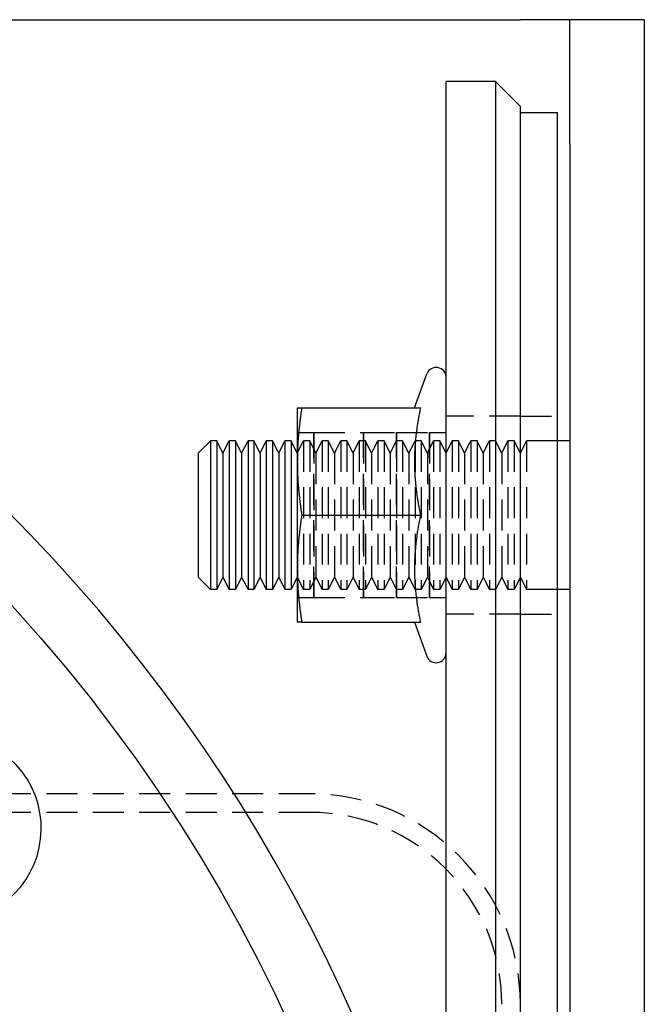
# Model space of a CAD drawing. Extents: x 1433 to 2385, y -320 to 303.
# Drawn here: x 1670 to 1720, y -120 to -40 of the extents above; entities that cross this region are included whole.
import ezdxf

# ---------------------------------------------------------------- set-up
doc = ezdxf.new("R2010")
doc.units = 0
doc.header["$LTSCALE"] = 10
doc.linetypes.add('VERDECKT', pattern=[0.375, 0.25, -0.125])
doc.layers.get('0').update_dxf_attribs({"linetype": 'CONTINUOUS'})
doc.layers.add('STEMPEL', color=3, linetype='CONTINUOUS')

# ---------------------------------------------------------------- blocks, each defined once
blk = doc.blocks.new('A$C41D1062C')
for p, q in [((887.785, 255.035), (1024.785, 255.035)), ((1028.785, 255.035), (1024.785, 255.035)), ((1028.785, 245.035), (1028.785, 255.035)), ((1034.785, 255.035), (1028.785, 255.035)), ((1034.785, 255.035), (1034.785, 245.035)), ((1022.785, 250.035), (1018.785, 250.035)), ((1018.785, -9.965), (1018.785, 250.035)), ((1022.785, 250.035), (1024.785, 248.035)), ((1022.785, 250.035), (1022.785, -9.965)), ((1024.785, -7.965), (1024.785, 248.035)), ((1024.785, 247.535), (1027.785, 247.535)), ((1027.785, -7.465), (1027.785, 247.535)), ((1028.785, 245.035), (1028.785, -4.965)), ((1034.785, 245.035), (1034.785, -4.965)), ((1016.238, 223.693), (1017.235, 226.431)), ((1006.785, 223.693), (1006.785, 219.364)), ((1007.144, 223.693), (1016.726, 223.693)), ((998.785, 220.035), (999.785, 221.035)), ((999.785, 221.035), (999.785, 209.035)), ((1000.285, 221.035), (999.785, 221.035)), ((1000.285, 221.035), (1000.285, 209.035)), ((1000.785, 220.035), (1000.285, 221.035)), ((1000.785, 220.035), (1001.285, 221.035)), ((1001.285, 221.035), (1001.285, 209.035)), ((1001.785, 221.035), (1001.285, 221.035)), ((1001.785, 221.035), (1001.785, 209.035)), ((1002.285, 220.035), (1001.785, 221.035)), ((1002.285, 220.035), (1002.809, 221.035)), ((1002.809, 221.035), (1002.809, 209.035)), ((1003.285, 221.035), (1002.809, 221.035)), ((1003.285, 221.035), (1003.285, 209.035)), ((1003.785, 220.035), (1003.285, 221.035)), ((1003.785, 220.035), (1004.285, 221.035)), ((1004.285, 221.035), (1004.285, 209.035)), ((1004.785, 221.035), (1004.285, 221.035)), ((1004.785, 221.035), (1004.785, 209.035)), ((1005.285, 220.035), (1004.785, 221.035)), ((1005.285, 220.035), (1005.785, 221.035)), ((1005.785, 221.035), (1005.785, 209.035)), ((1006.285, 221.035), (1005.785, 221.035)), ((1006.285, 221.035), (1006.285, 209.035)), ((1006.785, 220.035), (1006.285, 221.035)), ((1028.785, 221.035), (1027.785, 221.035)), ((998.785, 220.035), (998.785, 210.035)), ((1000.785, 220.035), (1000.785, 210.035)), ((1002.285, 220.035), (1002.285, 210.035)), ((1003.785, 220.035), (1003.785, 210.035)), ((1005.285, 220.035), (1005.285, 210.035)), ((1006.785, 219.364), (1006.785, 210.706)), ((1007.144, 215.035), (1016.726, 215.035)), ((1006.785, 210.706), (1006.785, 206.377)), ((998.785, 210.035), (999.785, 209.035)), ((1000.785, 210.035), (1000.285, 209.035)), ((1000.785, 210.035), (1001.285, 209.035)), ((1002.285, 210.035), (1001.785, 209.035)), ((1002.285, 210.035), (1002.809, 209.035)), ((1003.785, 210.035), (1003.285, 209.035)), ((1003.785, 210.035), (1004.285, 209.035)), ((1005.285, 210.035), (1004.785, 209.035)), ((1005.285, 210.035), (1005.785, 209.035)), ((1006.785, 210.035), (1006.285, 209.035)), ((1000.285, 209.035), (999.785, 209.035)), ((1001.785, 209.035), (1001.285, 209.035)), ((1003.285, 209.035), (1002.809, 209.035)), ((1004.785, 209.035), (1004.285, 209.035)), ((1006.285, 209.035), (1005.785, 209.035)), ((1028.785, 209.035), (1027.785, 209.035)), ((1007.144, 206.377), (1016.726, 206.377)), ((1016.238, 206.377), (1017.235, 203.639))]:
    blk.add_line(p, q)
at = {"color": 1, "linetype": 'VERDECKT'}
for p, q in [((1024.785, 223.035), (1018.785, 223.035)), ((1024.785, 223.035), (1027.785, 223.035)), ((1006.785, 221.695), (1008.117, 221.695)), ((1006.785, 220.035), (1007.285, 221.035)), ((1007.285, 221.035), (1007.285, 209.035)), ((1007.785, 221.035), (1007.285, 221.035)), ((1007.785, 221.035), (1007.785, 209.035)), ((1008.285, 220.035), (1007.785, 221.035)), ((1008.117, 208.375), (1008.117, 221.695)), ((1008.117, 221.695), (1008.117, 208.375)), ((1008.117, 221.695), (1008.117, 208.375)), ((1008.117, 221.695), (1008.117, 221.695)), ((1008.117, 221.695), (1008.117, 221.695)), ((1008.117, 221.695), (1012.125, 221.695)), ((1008.285, 220.035), (1008.785, 221.035)), ((1008.785, 221.035), (1008.785, 209.035)), ((1009.285, 221.035), (1008.785, 221.035)), ((1009.285, 221.035), (1009.285, 209.035)), ((1009.785, 220.035), (1009.285, 221.035)), ((1009.785, 220.035), (1010.285, 221.035)), ((1010.285, 221.035), (1010.285, 209.035)), ((1010.785, 221.035), (1010.285, 221.035)), ((1010.785, 221.035), (1010.785, 209.035)), ((1011.285, 220.035), (1010.785, 221.035)), ((1011.285, 220.035), (1011.785, 221.035)), ((1011.785, 221.035), (1011.785, 209.035)), ((1012.285, 221.035), (1011.785, 221.035)), ((1012.125, 208.375), (1012.125, 221.695)), ((1012.125, 221.695), (1012.125, 208.375)), ((1012.125, 221.695), (1012.125, 208.375)), ((1012.125, 221.695), (1014.789, 221.695)), ((1012.125, 221.695), (1012.125, 221.695)), ((1012.125, 221.695), (1012.125, 221.695)), ((1012.285, 221.035), (1012.285, 209.035)), ((1012.785, 220.035), (1012.285, 221.035)), ((1012.785, 220.035), (1013.285, 221.035)), ((1013.285, 221.035), (1013.285, 209.035)), ((1013.785, 221.035), (1013.285, 221.035)), ((1013.785, 221.035), (1013.785, 209.035)), ((1014.285, 220.035), (1013.785, 221.035)), ((1014.285, 220.035), (1014.785, 221.035)), ((1014.785, 221.035), (1014.785, 209.035)), ((1015.285, 221.035), (1014.785, 221.035)), ((1014.789, 221.695), (1014.789, 208.375)), ((1014.789, 208.375), (1014.789, 221.695)), ((1014.789, 221.695), (1014.789, 208.375)), ((1014.789, 221.695), (1017.453, 221.695)), ((1014.789, 221.695), (1014.789, 221.695)), ((1014.789, 221.695), (1014.789, 221.695)), ((1015.285, 221.035), (1015.285, 209.035)), ((1015.785, 220.035), (1015.285, 221.035)), ((1015.785, 220.035), (1016.285, 221.035)), ((1016.285, 221.035), (1016.285, 209.035)), ((1016.785, 221.035), (1016.285, 221.035)), ((1016.785, 221.035), (1016.785, 209.035)), ((1017.285, 220.035), (1016.785, 221.035)), ((1017.285, 220.035), (1017.785, 221.035)), ((1017.453, 221.695), (1017.453, 208.375)), ((1017.453, 208.375), (1017.453, 221.695)), ((1017.453, 221.695), (1017.453, 208.375)), ((1017.453, 221.695), (1018.785, 221.695)), ((1017.453, 221.695), (1017.453, 221.695)), ((1017.453, 221.695), (1017.453, 221.695)), ((1017.785, 221.035), (1017.785, 209.035)), ((1018.285, 221.035), (1017.785, 221.035)), ((1018.285, 221.035), (1018.285, 209.035)), ((1018.785, 220.035), (1018.285, 221.035)), ((1018.785, 220.035), (1019.285, 221.035)), ((1019.285, 221.035), (1019.285, 209.035)), ((1019.785, 221.035), (1019.285, 221.035)), ((1019.785, 221.035), (1019.785, 209.035)), ((1020.285, 220.035), (1019.785, 221.035)), ((1020.285, 220.035), (1020.785, 221.035)), ((1020.785, 221.035), (1020.785, 209.035)), ((1021.285, 221.035), (1020.785, 221.035)), ((1021.285, 221.035), (1021.285, 209.035)), ((1021.785, 220.035), (1021.285, 221.035)), ((1021.785, 220.035), (1022.285, 221.035)), ((1022.285, 221.035), (1022.285, 209.035)), ((1022.785, 221.035), (1022.285, 221.035)), ((1023.285, 220.035), (1022.785, 221.035)), ((1023.285, 220.035), (1023.785, 221.035)), ((1023.785, 221.035), (1023.785, 209.035)), ((1024.285, 221.035), (1023.785, 221.035)), ((1024.285, 221.035), (1024.285, 209.035)), ((1024.785, 220.035), (1024.285, 221.035)), ((1024.785, 220.035), (1025.285, 221.035)), ((1025.285, 221.035), (1025.285, 209.035)), ((1027.785, 221.035), (1025.285, 221.035)), ((1008.285, 220.035), (1008.285, 210.035)), ((1009.785, 220.035), (1009.785, 210.035)), ((1011.285, 220.035), (1011.285, 210.035)), ((1012.785, 220.035), (1012.785, 210.035)), ((1014.285, 220.035), (1014.285, 210.035)), ((1015.785, 220.035), (1015.785, 210.035)), ((1017.285, 220.035), (1017.285, 210.035)), ((1020.285, 220.035), (1020.285, 210.035)), ((1021.785, 220.035), (1021.785, 210.035)), ((1023.285, 220.035), (1023.285, 210.035)), ((1006.785, 210.035), (1007.285, 209.035)), ((1008.285, 210.035), (1007.785, 209.035)), ((1008.285, 210.035), (1008.785, 209.035)), ((1009.785, 210.035), (1009.285, 209.035)), ((1009.785, 210.035), (1010.285, 209.035)), ((1011.285, 210.035), (1010.785, 209.035)), ((1011.285, 210.035), (1011.785, 209.035)), ((1012.785, 210.035), (1012.285, 209.035)), ((1012.785, 210.035), (1013.285, 209.035)), ((1014.285, 210.035), (1013.785, 209.035)), ((1014.285, 210.035), (1014.785, 209.035)), ((1015.785, 210.035), (1015.285, 209.035)), ((1015.785, 210.035), (1016.285, 209.035)), ((1017.285, 210.035), (1016.785, 209.035)), ((1017.285, 210.035), (1017.785, 209.035)), ((1018.785, 210.035), (1018.285, 209.035)), ((1018.785, 210.035), (1019.285, 209.035)), ((1020.285, 210.035), (1019.785, 209.035)), ((1020.285, 210.035), (1020.785, 209.035)), ((1021.785, 210.035), (1021.285, 209.035)), ((1021.785, 210.035), (1022.285, 209.035)), ((1023.285, 210.035), (1022.785, 209.035)), ((1023.285, 210.035), (1023.785, 209.035)), ((1024.785, 210.035), (1024.285, 209.035)), ((1024.785, 210.035), (1025.285, 209.035)), ((1006.785, 208.375), (1008.117, 208.375)), ((1007.785, 209.035), (1007.285, 209.035)), ((1008.117, 208.375), (1008.117, 208.375)), ((1008.117, 208.375), (1008.117, 208.375)), ((1008.117, 208.375), (1012.125, 208.375)), ((1009.285, 209.035), (1008.785, 209.035)), ((1010.785, 209.035), (1010.285, 209.035)), ((1012.285, 209.035), (1011.785, 209.035)), ((1012.125, 208.375), (1014.789, 208.375)), ((1012.125, 208.375), (1012.125, 208.375)), ((1012.125, 208.375), (1012.125, 208.375)), ((1013.785, 209.035), (1013.285, 209.035)), ((1015.285, 209.035), (1014.785, 209.035)), ((1014.789, 208.375), (1017.453, 208.375)), ((1014.789, 208.375), (1014.789, 208.375)), ((1014.789, 208.375), (1014.789, 208.375)), ((1016.785, 209.035), (1016.285, 209.035)), ((1017.453, 208.375), (1018.785, 208.375)), ((1017.453, 208.375), (1017.453, 208.375)), ((1017.453, 208.375), (1017.453, 208.375)), ((1018.285, 209.035), (1017.785, 209.035)), ((1019.785, 209.035), (1019.285, 209.035)), ((1021.285, 209.035), (1020.785, 209.035)), ((1022.785, 209.035), (1022.285, 209.035)), ((1024.285, 209.035), (1023.785, 209.035)), ((1027.785, 209.035), (1025.285, 209.035)), ((1024.785, 207.035), (1018.785, 207.035)), ((1024.785, 207.035), (1027.785, 207.035)), ((1007.785, 192.535), (841.785, 192.535)), ((1007.785, 191.035), (841.785, 191.035))]:
    blk.add_line(p, q, dxfattribs=at)
for points in [[(1007.14, 223.693, 0), (1007.14, 223.642, 0), (1007.13, 223.592, 0), (1007.12, 223.542, 0), (1007.11, 223.492, 0), (1007.11, 223.442, 0), (1007.1, 223.392, 0), (1007.09, 223.343, 0), (1007.08, 223.293, 0), (1007.08, 223.244, 0), (1007.07, 223.195, 0), (1007.06, 223.146, 0), (1007.06, 223.097, 0), (1007.05, 223.049, 0), (1007.04, 223.001, 0), (1007.04, 222.952, 0), (1007.03, 222.904, 0), (1007.02, 222.856, 0), (1007.02, 222.808, 0), (1007.01, 222.761, 0), (1007.01, 222.713, 0), (1007, 222.666, 0), (1006.99, 222.618, 0), (1006.99, 222.571, 0), (1006.98, 222.524, 0), (1006.98, 222.477, 0), (1006.97, 222.431, 0), (1006.97, 222.384, 0), (1006.96, 222.337, 0), (1006.96, 222.291, 0), (1006.95, 222.245, 0), (1006.95, 222.198, 0), (1006.94, 222.152, 0), (1006.94, 222.106, 0), (1006.93, 222.06, 0), (1006.93, 222.014, 0), (1006.92, 221.969, 0), (1006.92, 221.923, 0), (1006.91, 221.878, 0), (1006.91, 221.832, 0), (1006.9, 221.787, 0), (1006.9, 221.742, 0), (1006.89, 221.696, 0), (1006.89, 221.651, 0), (1006.89, 221.606, 0), (1006.88, 221.561, 0), (1006.88, 221.517, 0), (1006.87, 221.472, 0), (1006.87, 221.427, 0), (1006.87, 221.382, 0), (1006.86, 221.338, 0), (1006.86, 221.293, 0), (1006.86, 221.249, 0), (1006.85, 221.204, 0), (1006.85, 221.16, 0), (1006.85, 221.116, 0), (1006.84, 221.072, 0), (1006.84, 221.027, 0), (1006.84, 220.983, 0), (1006.84, 220.939, 0), (1006.83, 220.895, 0), (1006.83, 220.851, 0), (1006.83, 220.807, 0), (1006.83, 220.763, 0), (1006.82, 220.719, 0), (1006.82, 220.675, 0), (1006.82, 220.632, 0), (1006.82, 220.588, 0), (1006.81, 220.544, 0), (1006.81, 220.5, 0), (1006.81, 220.456, 0), (1006.81, 220.413, 0), (1006.81, 220.369, 0), (1006.8, 220.325, 0), (1006.8, 220.282, 0), (1006.8, 220.238, 0), (1006.8, 220.194, 0), (1006.8, 220.151, 0), (1006.8, 220.107, 0), (1006.8, 220.064, 0), (1006.79, 220.02, 0), (1006.79, 219.976, 0), (1006.79, 219.933, 0), (1006.79, 219.889, 0), (1006.79, 219.845, 0), (1006.79, 219.802, 0), (1006.79, 219.758, 0), (1006.79, 219.714, 0), (1006.79, 219.671, 0), (1006.79, 219.627, 0), (1006.79, 219.583, 0), (1006.79, 219.539, 0), (1006.79, 219.496, 0), (1006.79, 219.452, 0), (1006.79, 219.408, 0), (1006.78, 219.364, 0)], [(1006.78, 223.693, 0), (1006.79, 223.693, 0), (1006.79, 223.693, 0), (1006.79, 223.693, 0), (1006.79, 223.693, 0), (1006.79, 223.693, 0), (1006.79, 223.693, 0), (1006.79, 223.693, 0), (1006.79, 223.693, 0), (1006.79, 223.693, 0), (1006.79, 223.693, 0), (1006.79, 223.693, 0), (1006.79, 223.693, 0), (1006.79, 223.693, 0), (1006.79, 223.693, 0), (1006.79, 223.693, 0), (1006.8, 223.693, 0), (1006.8, 223.693, 0), (1006.8, 223.693, 0), (1006.8, 223.693, 0), (1006.8, 223.693, 0), (1006.8, 223.693, 0), (1006.8, 223.693, 0), (1006.81, 223.693, 0), (1006.81, 223.693, 0), (1006.81, 223.693, 0), (1006.81, 223.693, 0), (1006.81, 223.693, 0), (1006.82, 223.693, 0), (1006.82, 223.693, 0), (1006.82, 223.693, 0), (1006.82, 223.693, 0), (1006.83, 223.693, 0), (1006.83, 223.693, 0), (1006.83, 223.693, 0), (1006.83, 223.693, 0), (1006.84, 223.693, 0), (1006.84, 223.693, 0), (1006.84, 223.693, 0), (1006.84, 223.693, 0), (1006.85, 223.693, 0), (1006.85, 223.693, 0), (1006.85, 223.693, 0), (1006.86, 223.693, 0), (1006.86, 223.693, 0), (1006.86, 223.693, 0), (1006.87, 223.693, 0), (1006.87, 223.693, 0), (1006.87, 223.693, 0), (1006.88, 223.693, 0), (1006.88, 223.693, 0), (1006.89, 223.693, 0), (1006.89, 223.693, 0), (1006.89, 223.693, 0), (1006.9, 223.693, 0), (1006.9, 223.693, 0), (1006.91, 223.693, 0), (1006.91, 223.693, 0), (1006.92, 223.693, 0), (1006.92, 223.693, 0), (1006.93, 223.693, 0), (1006.93, 223.693, 0), (1006.94, 223.693, 0), (1006.94, 223.693, 0), (1006.95, 223.693, 0), (1006.95, 223.693, 0), (1006.96, 223.693, 0), (1006.96, 223.693, 0), (1006.97, 223.693, 0), (1006.97, 223.693, 0), (1006.98, 223.693, 0), (1006.98, 223.693, 0), (1006.99, 223.693, 0), (1006.99, 223.693, 0), (1007, 223.693, 0), (1007.01, 223.693, 0), (1007.01, 223.693, 0), (1007.02, 223.693, 0), (1007.02, 223.693, 0), (1007.03, 223.693, 0), (1007.04, 223.693, 0), (1007.04, 223.693, 0), (1007.05, 223.693, 0), (1007.06, 223.693, 0), (1007.06, 223.693, 0), (1007.07, 223.693, 0), (1007.08, 223.693, 0), (1007.08, 223.693, 0), (1007.09, 223.693, 0), (1007.1, 223.693, 0), (1007.11, 223.693, 0), (1007.11, 223.693, 0), (1007.12, 223.693, 0), (1007.13, 223.693, 0), (1007.14, 223.693, 0), (1007.14, 223.693, 0)], [(1016.73, 223.693, 0), (1016.7, 223.588, 0), (1016.68, 223.484, 0), (1016.66, 223.382, 0), (1016.64, 223.28, 0), (1016.62, 223.179, 0), (1016.6, 223.078, 0), (1016.59, 222.979, 0), (1016.57, 222.88, 0), (1016.55, 222.782, 0), (1016.53, 222.685, 0), (1016.52, 222.588, 0), (1016.5, 222.493, 0), (1016.49, 222.397, 0), (1016.47, 222.303, 0), (1016.46, 222.209, 0), (1016.44, 222.116, 0), (1016.43, 222.023, 0), (1016.42, 221.931, 0), (1016.41, 221.839, 0), (1016.39, 221.748, 0), (1016.38, 221.657, 0), (1016.37, 221.567, 0), (1016.36, 221.477, 0), (1016.35, 221.388, 0), (1016.34, 221.299, 0), (1016.33, 221.21, 0), (1016.32, 221.122, 0), (1016.32, 221.034, 0), (1016.31, 220.946, 0), (1016.3, 220.859, 0), (1016.29, 220.772, 0), (1016.29, 220.685, 0), (1016.28, 220.599, 0), (1016.28, 220.513, 0), (1016.27, 220.427, 0), (1016.27, 220.341, 0), (1016.26, 220.255, 0), (1016.26, 220.17, 0), (1016.25, 220.085, 0), (1016.25, 220, 0), (1016.25, 219.915, 0), (1016.24, 219.83, 0), (1016.24, 219.745, 0), (1016.24, 219.66, 0), (1016.24, 219.576, 0), (1016.24, 219.491, 0), (1016.24, 219.406, 0), (1016.24, 219.322, 0), (1016.24, 219.237, 0), (1016.24, 219.153, 0), (1016.24, 219.068, 0), (1016.24, 218.983, 0), (1016.24, 218.898, 0), (1016.25, 218.813, 0), (1016.25, 218.728, 0), (1016.25, 218.643, 0), (1016.26, 218.558, 0), (1016.26, 218.473, 0), (1016.27, 218.387, 0), (1016.27, 218.301, 0), (1016.28, 218.215, 0), (1016.28, 218.129, 0), (1016.29, 218.043, 0), (1016.29, 217.956, 0), (1016.3, 217.869, 0), (1016.31, 217.782, 0), (1016.32, 217.694, 0), (1016.32, 217.606, 0), (1016.33, 217.518, 0), (1016.34, 217.43, 0), (1016.35, 217.341, 0), (1016.36, 217.251, 0), (1016.37, 217.161, 0), (1016.38, 217.071, 0), (1016.39, 216.98, 0), (1016.41, 216.889, 0), (1016.42, 216.797, 0), (1016.43, 216.705, 0), (1016.44, 216.612, 0), (1016.46, 216.519, 0), (1016.47, 216.425, 0), (1016.49, 216.331, 0), (1016.5, 216.236, 0), (1016.52, 216.14, 0), (1016.53, 216.043, 0), (1016.55, 215.946, 0), (1016.57, 215.848, 0), (1016.59, 215.749, 0), (1016.6, 215.65, 0), (1016.62, 215.55, 0), (1016.64, 215.448, 0), (1016.66, 215.346, 0), (1016.68, 215.244, 0), (1016.7, 215.14, 0), (1016.73, 215.035, 0)], [(1006.78, 219.364, 0), (1006.79, 219.32, 0), (1006.79, 219.276, 0), (1006.79, 219.232, 0), (1006.79, 219.189, 0), (1006.79, 219.145, 0), (1006.79, 219.101, 0), (1006.79, 219.057, 0), (1006.79, 219.014, 0), (1006.79, 218.97, 0), (1006.79, 218.926, 0), (1006.79, 218.883, 0), (1006.79, 218.839, 0), (1006.79, 218.795, 0), (1006.79, 218.752, 0), (1006.79, 218.708, 0), (1006.8, 218.665, 0), (1006.8, 218.621, 0), (1006.8, 218.577, 0), (1006.8, 218.534, 0), (1006.8, 218.49, 0), (1006.8, 218.446, 0), (1006.8, 218.403, 0), (1006.81, 218.359, 0), (1006.81, 218.315, 0), (1006.81, 218.272, 0), (1006.81, 218.228, 0), (1006.81, 218.184, 0), (1006.82, 218.14, 0), (1006.82, 218.097, 0), (1006.82, 218.053, 0), (1006.82, 218.009, 0), (1006.83, 217.965, 0), (1006.83, 217.921, 0), (1006.83, 217.877, 0), (1006.83, 217.833, 0), (1006.84, 217.789, 0), (1006.84, 217.745, 0), (1006.84, 217.701, 0), (1006.84, 217.657, 0), (1006.85, 217.612, 0), (1006.85, 217.568, 0), (1006.85, 217.524, 0), (1006.86, 217.479, 0), (1006.86, 217.435, 0), (1006.86, 217.39, 0), (1006.87, 217.346, 0), (1006.87, 217.301, 0), (1006.87, 217.256, 0), (1006.88, 217.212, 0), (1006.88, 217.167, 0), (1006.89, 217.122, 0), (1006.89, 217.077, 0), (1006.89, 217.032, 0), (1006.9, 216.986, 0), (1006.9, 216.941, 0), (1006.91, 216.896, 0), (1006.91, 216.85, 0), (1006.92, 216.805, 0), (1006.92, 216.759, 0), (1006.93, 216.714, 0), (1006.93, 216.668, 0), (1006.94, 216.622, 0), (1006.94, 216.576, 0), (1006.95, 216.53, 0), (1006.95, 216.484, 0), (1006.96, 216.437, 0), (1006.96, 216.391, 0), (1006.97, 216.344, 0), (1006.97, 216.298, 0), (1006.98, 216.251, 0), (1006.98, 216.204, 0), (1006.99, 216.157, 0), (1006.99, 216.11, 0), (1007, 216.062, 0), (1007.01, 216.015, 0), (1007.01, 215.967, 0), (1007.02, 215.92, 0), (1007.02, 215.872, 0), (1007.03, 215.824, 0), (1007.04, 215.776, 0), (1007.04, 215.728, 0), (1007.05, 215.679, 0), (1007.06, 215.631, 0), (1007.06, 215.582, 0), (1007.07, 215.533, 0), (1007.08, 215.484, 0), (1007.08, 215.435, 0), (1007.09, 215.385, 0), (1007.1, 215.336, 0), (1007.11, 215.286, 0), (1007.11, 215.236, 0), (1007.12, 215.186, 0), (1007.13, 215.136, 0), (1007.14, 215.086, 0), (1007.14, 215.035, 0)], [(1007.14, 215.035, 0), (1007.14, 214.984, 0), (1007.13, 214.934, 0), (1007.12, 214.884, 0), (1007.11, 214.834, 0), (1007.11, 214.784, 0), (1007.1, 214.734, 0), (1007.09, 214.685, 0), (1007.08, 214.635, 0), (1007.08, 214.586, 0), (1007.07, 214.537, 0), (1007.06, 214.488, 0), (1007.06, 214.439, 0), (1007.05, 214.391, 0), (1007.04, 214.343, 0), (1007.04, 214.294, 0), (1007.03, 214.246, 0), (1007.02, 214.198, 0), (1007.02, 214.15, 0), (1007.01, 214.103, 0), (1007.01, 214.055, 0), (1007, 214.008, 0), (1006.99, 213.96, 0), (1006.99, 213.913, 0), (1006.98, 213.866, 0), (1006.98, 213.819, 0), (1006.97, 213.773, 0), (1006.97, 213.726, 0), (1006.96, 213.679, 0), (1006.96, 213.633, 0), (1006.95, 213.587, 0), (1006.95, 213.54, 0), (1006.94, 213.494, 0), (1006.94, 213.448, 0), (1006.93, 213.402, 0), (1006.93, 213.356, 0), (1006.92, 213.311, 0), (1006.92, 213.265, 0), (1006.91, 213.22, 0), (1006.91, 213.174, 0), (1006.9, 213.129, 0), (1006.9, 213.084, 0), (1006.89, 213.038, 0), (1006.89, 212.993, 0), (1006.89, 212.948, 0), (1006.88, 212.903, 0), (1006.88, 212.859, 0), (1006.87, 212.814, 0), (1006.87, 212.769, 0), (1006.87, 212.724, 0), (1006.86, 212.68, 0), (1006.86, 212.635, 0), (1006.86, 212.591, 0), (1006.85, 212.546, 0), (1006.85, 212.502, 0), (1006.85, 212.458, 0), (1006.84, 212.414, 0), (1006.84, 212.369, 0), (1006.84, 212.325, 0), (1006.84, 212.281, 0), (1006.83, 212.237, 0), (1006.83, 212.193, 0), (1006.83, 212.149, 0), (1006.83, 212.105, 0), (1006.82, 212.061, 0), (1006.82, 212.017, 0), (1006.82, 211.974, 0), (1006.82, 211.93, 0), (1006.81, 211.886, 0), (1006.81, 211.842, 0), (1006.81, 211.798, 0), (1006.81, 211.755, 0), (1006.81, 211.711, 0), (1006.8, 211.667, 0), (1006.8, 211.624, 0), (1006.8, 211.58, 0), (1006.8, 211.536, 0), (1006.8, 211.493, 0), (1006.8, 211.449, 0), (1006.8, 211.406, 0), (1006.79, 211.362, 0), (1006.79, 211.318, 0), (1006.79, 211.275, 0), (1006.79, 211.231, 0), (1006.79, 211.187, 0), (1006.79, 211.144, 0), (1006.79, 211.1, 0), (1006.79, 211.056, 0), (1006.79, 211.013, 0), (1006.79, 210.969, 0), (1006.79, 210.925, 0), (1006.79, 210.881, 0), (1006.79, 210.838, 0), (1006.79, 210.794, 0), (1006.79, 210.75, 0), (1006.78, 210.706, 0)], [(1016.73, 215.035, 0), (1016.7, 214.93, 0), (1016.68, 214.826, 0), (1016.66, 214.724, 0), (1016.64, 214.622, 0), (1016.62, 214.521, 0), (1016.6, 214.42, 0), (1016.59, 214.321, 0), (1016.57, 214.222, 0), (1016.55, 214.124, 0), (1016.53, 214.027, 0), (1016.52, 213.93, 0), (1016.5, 213.835, 0), (1016.49, 213.739, 0), (1016.47, 213.645, 0), (1016.46, 213.551, 0), (1016.44, 213.458, 0), (1016.43, 213.365, 0), (1016.42, 213.273, 0), (1016.41, 213.181, 0), (1016.39, 213.09, 0), (1016.38, 212.999, 0), (1016.37, 212.909, 0), (1016.36, 212.819, 0), (1016.35, 212.73, 0), (1016.34, 212.641, 0), (1016.33, 212.552, 0), (1016.32, 212.464, 0), (1016.32, 212.376, 0), (1016.31, 212.288, 0), (1016.3, 212.201, 0), (1016.29, 212.114, 0), (1016.29, 212.027, 0), (1016.28, 211.941, 0), (1016.28, 211.855, 0), (1016.27, 211.769, 0), (1016.27, 211.683, 0), (1016.26, 211.597, 0), (1016.26, 211.512, 0), (1016.25, 211.427, 0), (1016.25, 211.342, 0), (1016.25, 211.257, 0), (1016.24, 211.172, 0), (1016.24, 211.087, 0), (1016.24, 211.002, 0), (1016.24, 210.918, 0), (1016.24, 210.833, 0), (1016.24, 210.748, 0), (1016.24, 210.664, 0), (1016.24, 210.579, 0), (1016.24, 210.495, 0), (1016.24, 210.41, 0), (1016.24, 210.325, 0), (1016.24, 210.24, 0), (1016.25, 210.155, 0), (1016.25, 210.07, 0), (1016.25, 209.985, 0), (1016.26, 209.9, 0), (1016.26, 209.815, 0), (1016.27, 209.729, 0), (1016.27, 209.643, 0), (1016.28, 209.557, 0), (1016.28, 209.471, 0), (1016.29, 209.385, 0), (1016.29, 209.298, 0), (1016.3, 209.211, 0), (1016.31, 209.124, 0), (1016.32, 209.036, 0), (1016.32, 208.948, 0), (1016.33, 208.86, 0), (1016.34, 208.772, 0), (1016.35, 208.683, 0), (1016.36, 208.593, 0), (1016.37, 208.503, 0), (1016.38, 208.413, 0), (1016.39, 208.322, 0), (1016.41, 208.231, 0), (1016.42, 208.139, 0), (1016.43, 208.047, 0), (1016.44, 207.954, 0), (1016.46, 207.861, 0), (1016.47, 207.767, 0), (1016.49, 207.673, 0), (1016.5, 207.578, 0), (1016.52, 207.482, 0), (1016.53, 207.385, 0), (1016.55, 207.288, 0), (1016.57, 207.19, 0), (1016.59, 207.091, 0), (1016.6, 206.992, 0), (1016.62, 206.892, 0), (1016.64, 206.79, 0), (1016.66, 206.688, 0), (1016.68, 206.586, 0), (1016.7, 206.482, 0), (1016.73, 206.377, 0)], [(1006.78, 210.706, 0), (1006.79, 210.662, 0), (1006.79, 210.618, 0), (1006.79, 210.574, 0), (1006.79, 210.531, 0), (1006.79, 210.487, 0), (1006.79, 210.443, 0), (1006.79, 210.399, 0), (1006.79, 210.356, 0), (1006.79, 210.312, 0), (1006.79, 210.268, 0), (1006.79, 210.225, 0), (1006.79, 210.181, 0), (1006.79, 210.137, 0), (1006.79, 210.094, 0), (1006.79, 210.05, 0), (1006.8, 210.007, 0), (1006.8, 209.963, 0), (1006.8, 209.919, 0), (1006.8, 209.876, 0), (1006.8, 209.832, 0), (1006.8, 209.788, 0), (1006.8, 209.745, 0), (1006.81, 209.701, 0), (1006.81, 209.657, 0), (1006.81, 209.614, 0), (1006.81, 209.57, 0), (1006.81, 209.526, 0), (1006.82, 209.482, 0), (1006.82, 209.439, 0), (1006.82, 209.395, 0), (1006.82, 209.351, 0), (1006.83, 209.307, 0), (1006.83, 209.263, 0), (1006.83, 209.219, 0), (1006.83, 209.175, 0), (1006.84, 209.131, 0), (1006.84, 209.087, 0), (1006.84, 209.043, 0), (1006.84, 208.999, 0), (1006.85, 208.954, 0), (1006.85, 208.91, 0), (1006.85, 208.866, 0), (1006.86, 208.821, 0), (1006.86, 208.777, 0), (1006.86, 208.732, 0), (1006.87, 208.688, 0), (1006.87, 208.643, 0), (1006.87, 208.598, 0), (1006.88, 208.554, 0), (1006.88, 208.509, 0), (1006.89, 208.464, 0), (1006.89, 208.419, 0), (1006.89, 208.374, 0), (1006.9, 208.328, 0), (1006.9, 208.283, 0), (1006.91, 208.238, 0), (1006.91, 208.192, 0), (1006.92, 208.147, 0), (1006.92, 208.101, 0), (1006.93, 208.056, 0), (1006.93, 208.01, 0), (1006.94, 207.964, 0), (1006.94, 207.918, 0), (1006.95, 207.872, 0), (1006.95, 207.826, 0), (1006.96, 207.779, 0), (1006.96, 207.733, 0), (1006.97, 207.686, 0), (1006.97, 207.64, 0), (1006.98, 207.593, 0), (1006.98, 207.546, 0), (1006.99, 207.499, 0), (1006.99, 207.452, 0), (1007, 207.404, 0), (1007.01, 207.357, 0), (1007.01, 207.309, 0), (1007.02, 207.262, 0), (1007.02, 207.214, 0), (1007.03, 207.166, 0), (1007.04, 207.118, 0), (1007.04, 207.07, 0), (1007.05, 207.021, 0), (1007.06, 206.973, 0), (1007.06, 206.924, 0), (1007.07, 206.875, 0), (1007.08, 206.826, 0), (1007.08, 206.777, 0), (1007.09, 206.727, 0), (1007.1, 206.678, 0), (1007.11, 206.628, 0), (1007.11, 206.578, 0), (1007.12, 206.528, 0), (1007.13, 206.478, 0), (1007.14, 206.428, 0), (1007.14, 206.377, 0)], [(1007.14, 206.377, 0), (1007.14, 206.377, 0), (1007.13, 206.377, 0), (1007.12, 206.377, 0), (1007.11, 206.377, 0), (1007.11, 206.377, 0), (1007.1, 206.377, 0), (1007.09, 206.377, 0), (1007.08, 206.377, 0), (1007.08, 206.377, 0), (1007.07, 206.377, 0), (1007.06, 206.377, 0), (1007.06, 206.377, 0), (1007.05, 206.377, 0), (1007.04, 206.377, 0), (1007.04, 206.377, 0), (1007.03, 206.377, 0), (1007.02, 206.377, 0), (1007.02, 206.377, 0), (1007.01, 206.377, 0), (1007.01, 206.377, 0), (1007, 206.377, 0), (1006.99, 206.377, 0), (1006.99, 206.377, 0), (1006.98, 206.377, 0), (1006.98, 206.377, 0), (1006.97, 206.377, 0), (1006.97, 206.377, 0), (1006.96, 206.377, 0), (1006.96, 206.377, 0), (1006.95, 206.377, 0), (1006.95, 206.377, 0), (1006.94, 206.377, 0), (1006.94, 206.377, 0), (1006.93, 206.377, 0), (1006.93, 206.377, 0), (1006.92, 206.377, 0), (1006.92, 206.377, 0), (1006.91, 206.377, 0), (1006.91, 206.377, 0), (1006.9, 206.377, 0), (1006.9, 206.377, 0), (1006.89, 206.377, 0), (1006.89, 206.377, 0), (1006.89, 206.377, 0), (1006.88, 206.377, 0), (1006.88, 206.377, 0), (1006.87, 206.377, 0), (1006.87, 206.377, 0), (1006.87, 206.377, 0), (1006.86, 206.377, 0), (1006.86, 206.377, 0), (1006.86, 206.377, 0), (1006.85, 206.377, 0), (1006.85, 206.377, 0), (1006.85, 206.377, 0), (1006.84, 206.377, 0), (1006.84, 206.377, 0), (1006.84, 206.377, 0), (1006.84, 206.377, 0), (1006.83, 206.377, 0), (1006.83, 206.377, 0), (1006.83, 206.377, 0), (1006.83, 206.377, 0), (1006.82, 206.377, 0), (1006.82, 206.377, 0), (1006.82, 206.377, 0), (1006.82, 206.377, 0), (1006.81, 206.377, 0), (1006.81, 206.377, 0), (1006.81, 206.377, 0), (1006.81, 206.377, 0), (1006.81, 206.377, 0), (1006.8, 206.377, 0), (1006.8, 206.377, 0), (1006.8, 206.377, 0), (1006.8, 206.377, 0), (1006.8, 206.377, 0), (1006.8, 206.377, 0), (1006.8, 206.377, 0), (1006.79, 206.377, 0), (1006.79, 206.377, 0), (1006.79, 206.377, 0), (1006.79, 206.377, 0), (1006.79, 206.377, 0), (1006.79, 206.377, 0), (1006.79, 206.377, 0), (1006.79, 206.377, 0), (1006.79, 206.377, 0), (1006.79, 206.377, 0), (1006.79, 206.377, 0), (1006.79, 206.377, 0), (1006.79, 206.377, 0), (1006.79, 206.377, 0), (1006.79, 206.377, 0), (1006.78, 206.377, 0)]]:
    blk.add_polyline3d(points)
for radius in [130, 110]:
    blk.add_circle((887.785, 120.035), radius)
for centre, radius in [((887.785, 120.035), 109), ((887.955, 120.035), 106.5)]:
    blk.add_circle(centre, radius, dxfattribs=at)
for centre, radius, start, end in [((887.785, 120.035), 135, 90, 346.01769), ((887.785, 120.035), 135, 13.98231, 90), ((1017.986, 226.157), 0.799, 360, 160), ((1017.986, 203.913), 0.799, 200, 0), ((978.624, 189.738), 7.5, 309.45194, 125.54806)]:
    blk.add_arc(centre, radius, start, end)
for radius in [17, 15.5]:
    blk.add_arc((1007.785, 175.535), radius, 360, 90, dxfattribs=at)

msp = doc.modelspace()

# ---------------------------------------------------------------- block references
at = {"layer": 'STEMPEL'}
msp.add_blockref('A$C41D1062C', (685.243, -295.201, -99.993), dxfattribs=at)

doc.saveas('drawing.dxf')
